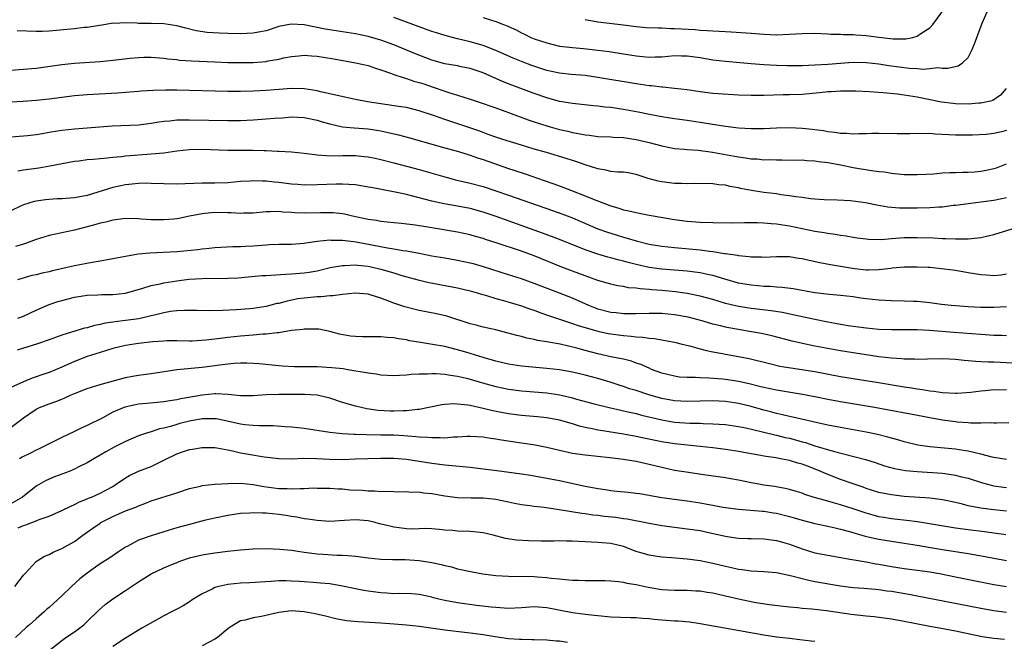
# Model space of a CAD drawing. Units: inches. Extents: x 2568000 to 2571000, y 1512000 to 1515000.
# Drawn here: x 2568078 to 2568233, y 1512556 to 1512654 of the extents above; entities that cross this region are included whole.
import ezdxf

# ---------------------------------------------------------------- set-up
doc = ezdxf.new("R2010")
doc.units = ezdxf.units.IN
doc.header["$MEASUREMENT"] = 0
doc.layers.add('LD25681512_2ft', color=62, linetype='Continuous')

msp = doc.modelspace()

# ---------------------------------------------------------------- linework, layer by layer
at = {"layer": 'LD25681512_2ft'}
for points, elevation in [([(2568151, 1512654.13), (2568152.32, 1512653.68), (2568153, 1512653.47), (2568154.21, 1512653), (2568154.79, 1512652.79), (2568155, 1512652.69), (2568156.18, 1512652.18), (2568157, 1512651.73), (2568157.5, 1512651.5), (2568158.48, 1512651), (2568159, 1512650.79), (2568161, 1512650.12), (2568163, 1512649.64), (2568164.54, 1512649.46), (2568165, 1512649.39), (2568166.73, 1512649.27), (2568169, 1512649.02), (2568170.77, 1512648.77), (2568173, 1512648.41), (2568175, 1512648.1), (2568176.03, 1512648.03), (2568177, 1512647.92), (2568177.96, 1512647.96), (2568179, 1512647.97), (2568181, 1512648.14), (2568182.11, 1512648.11), (2568183, 1512648.12), (2568185, 1512647.85), (2568187, 1512647.5), (2568189, 1512647.25), (2568193, 1512646.9), (2568195, 1512646.75), (2568197, 1512646.64), (2568198.6, 1512646.6), (2568201, 1512646.61), (2568203, 1512646.69), (2568205, 1512646.81), (2568207, 1512646.97), (2568209, 1512647.1), (2568211, 1512647.06), (2568213, 1512646.84), (2568214.6, 1512646.6), (2568217.8, 1512646.2), (2568219, 1512646.12), (2568219.97, 1512646.03), (2568221, 1512646.1), (2568222.27, 1512646.27), (2568223, 1512646.2), (2568223.84, 1512646.16), (2568225.44, 1512646.56), (2568226.1, 1512647), (2568227, 1512647.84), (2568227.59, 1512649), (2568228.02, 1512649.98), (2568229.21, 1512653.21), (2568230, 1512655)], 9824), ([(2568167, 1512653.79), (2568169, 1512653.46), (2568173, 1512652.94), (2568175, 1512652.71), (2568176.57, 1512652.57), (2568178.47, 1512652.47), (2568179, 1512652.48), (2568180.41, 1512652.41), (2568181, 1512652.41), (2568184.21, 1512652.21), (2568185, 1512652.14), (2568186.09, 1512652.09), (2568187, 1512652), (2568187.98, 1512651.98), (2568189, 1512651.9), (2568189.86, 1512651.86), (2568193, 1512651.67), (2568195, 1512651.51), (2568197, 1512651.42), (2568199, 1512651.48), (2568201, 1512651.62), (2568203, 1512651.64), (2568205, 1512651.54), (2568205.5, 1512651.5), (2568207, 1512651.49), (2568207.45, 1512651.45), (2568209, 1512651.45), (2568209.41, 1512651.41), (2568211, 1512651.31), (2568213, 1512651.04), (2568215.23, 1512650.77), (2568217, 1512650.75), (2568217.24, 1512650.76), (2568218.36, 1512651), (2568219, 1512651.17), (2568219.6, 1512651.6), (2568221, 1512652.51), (2568221.48, 1512653), (2568222.93, 1512655)], 9822), ([(2568233, 1512636.42), (2568232.23, 1512636.23), (2568231, 1512635.95), (2568229.8, 1512635.8), (2568227.69, 1512635.69), (2568225, 1512635.7), (2568221.85, 1512635.85), (2568221, 1512635.92), (2568219.9, 1512635.9), (2568219, 1512635.95), (2568217.89, 1512635.89), (2568217, 1512635.91), (2568215.89, 1512635.89), (2568213, 1512635.94), (2568211.92, 1512635.92), (2568211, 1512635.88), (2568209.9, 1512635.9), (2568209, 1512635.83), (2568207.95, 1512635.95), (2568207, 1512635.95), (2568206.12, 1512636.12), (2568205, 1512636.22), (2568204.34, 1512636.34), (2568202.56, 1512636.56), (2568201, 1512636.71), (2568199, 1512636.82), (2568197, 1512636.8), (2568195, 1512636.7), (2568193, 1512636.68), (2568191, 1512636.8), (2568188.98, 1512637.02), (2568186.61, 1512637.39), (2568185, 1512637.66), (2568183, 1512637.96), (2568181, 1512638.22), (2568179, 1512638.53), (2568177.1, 1512638.9), (2568175.29, 1512639.29), (2568173, 1512639.71), (2568171, 1512640), (2568170.08, 1512640.08), (2568169, 1512640.23), (2568168.28, 1512640.28), (2568165, 1512640.64), (2568164.7, 1512640.7), (2568163, 1512640.97), (2568161, 1512641.51), (2568159, 1512642.21), (2568155.5, 1512643.5), (2568154.07, 1512644.07), (2568151, 1512645.45), (2568149, 1512646.14), (2568147.59, 1512646.41), (2568147, 1512646.54), (2568145, 1512646.88), (2568143, 1512647.45), (2568140.44, 1512648.44), (2568137, 1512649.84), (2568135, 1512650.56), (2568133, 1512651.12), (2568131, 1512651.54), (2568129, 1512651.87), (2568128, 1512652), (2568126.29, 1512652.29), (2568123, 1512652.96), (2568120.93, 1512653.07), (2568119, 1512652.69), (2568117, 1512652.05), (2568115.84, 1512651.84), (2568115, 1512651.65), (2568113, 1512651.56), (2568111, 1512651.59), (2568109.64, 1512651.64), (2568107.79, 1512651.79), (2568106.05, 1512652.05), (2568104.43, 1512652.43), (2568103, 1512652.79), (2568101, 1512653.11), (2568099, 1512653.17), (2568098.81, 1512653.19), (2568097, 1512653.19), (2568096.77, 1512653.23), (2568095, 1512653.28), (2568093.2, 1512653.2), (2568093, 1512653.21), (2568091.9, 1512653), (2568089, 1512652.56), (2568088.53, 1512652.53), (2568087, 1512652.36), (2568083, 1512651.97), (2568081.92, 1512651.92), (2568081, 1512651.9), (2568078.03, 1512652.03)], 9828), ([(2568232.96, 1512643), (2568232.07, 1512641.93), (2568230.89, 1512641.11), (2568230.49, 1512641), (2568229, 1512640.67), (2568228.68, 1512640.68), (2568227, 1512640.56), (2568225, 1512640.61), (2568224.64, 1512640.64), (2568222.85, 1512640.86), (2568219, 1512641.64), (2568217, 1512641.94), (2568215.92, 1512642.08), (2568213.7, 1512642.3), (2568211.53, 1512642.47), (2568209.42, 1512642.58), (2568207, 1512642.58), (2568205.52, 1512642.48), (2568205, 1512642.46), (2568203.7, 1512642.3), (2568201, 1512642.07), (2568199, 1512641.99), (2568198.02, 1512641.98), (2568195, 1512641.87), (2568193, 1512641.88), (2568191, 1512641.97), (2568187.86, 1512642.14), (2568187, 1512642.21), (2568185, 1512642.46), (2568183, 1512642.78), (2568181.01, 1512643.01), (2568179.19, 1512643.19), (2568179, 1512643.19), (2568177.41, 1512643.41), (2568177, 1512643.43), (2568175, 1512643.74), (2568169, 1512644.74), (2568167, 1512645.03), (2568164.8, 1512645.2), (2568163, 1512645.38), (2568161, 1512645.82), (2568158.62, 1512646.62), (2568157, 1512647.23), (2568155.74, 1512647.74), (2568153, 1512648.93), (2568151, 1512649.72), (2568149, 1512650.31), (2568147, 1512650.78), (2568145.23, 1512651.23), (2568143.7, 1512651.7), (2568143, 1512651.93), (2568139, 1512653.4), (2568137, 1512654.11)], 9826), ([(2568077, 1512645.89), (2568079, 1512646), (2568081, 1512646.2), (2568085, 1512646.73), (2568087, 1512646.94), (2568091, 1512647.24), (2568093, 1512647.42), (2568095.72, 1512647.72), (2568097, 1512647.84), (2568097.88, 1512647.88), (2568099, 1512647.91), (2568101, 1512647.76), (2568101.64, 1512647.64), (2568103, 1512647.51), (2568103.44, 1512647.44), (2568105.3, 1512647.3), (2568109, 1512647.15), (2568111, 1512647.09), (2568113, 1512647.04), (2568115, 1512647.07), (2568117, 1512647.24), (2568117.31, 1512647.31), (2568119, 1512647.59), (2568119.78, 1512647.78), (2568121, 1512648.02), (2568122.12, 1512648.12), (2568123, 1512648.22), (2568124.1, 1512648.1), (2568125, 1512648.06), (2568127.63, 1512647.63), (2568131, 1512647.03), (2568133, 1512646.58), (2568134.16, 1512646.16), (2568135, 1512645.93), (2568136.64, 1512645.36), (2568137, 1512645.21), (2568138.65, 1512644.65), (2568139, 1512644.58), (2568140.16, 1512644.16), (2568141, 1512643.95), (2568141.7, 1512643.7), (2568143.2, 1512643.2), (2568145, 1512642.57), (2568145.64, 1512642.36), (2568147, 1512641.96), (2568149, 1512641.34), (2568151, 1512640.66), (2568152.22, 1512640.22), (2568153, 1512639.96), (2568155, 1512639.24), (2568158.07, 1512638.07), (2568159, 1512637.75), (2568161, 1512637.14), (2568161.49, 1512637), (2568163, 1512636.59), (2568164.3, 1512636.3), (2568165, 1512636.11), (2568165.96, 1512635.96), (2568167, 1512635.72), (2568167.67, 1512635.67), (2568169, 1512635.49), (2568171, 1512635.42), (2568171.38, 1512635.38), (2568173, 1512635.31), (2568175, 1512635.02), (2568177, 1512634.53), (2568179, 1512634), (2568181, 1512633.61), (2568182.52, 1512633.48), (2568183, 1512633.42), (2568184.68, 1512633.32), (2568186.96, 1512633.04), (2568190.41, 1512632.41), (2568191, 1512632.29), (2568192.14, 1512632.14), (2568193, 1512631.99), (2568193.95, 1512631.95), (2568195, 1512631.84), (2568195.85, 1512631.85), (2568197, 1512631.8), (2568197.81, 1512631.81), (2568199.79, 1512631.79), (2568201, 1512631.8), (2568201.73, 1512631.73), (2568203, 1512631.68), (2568203.58, 1512631.58), (2568205, 1512631.41), (2568207.03, 1512631.03), (2568209, 1512630.62), (2568211.87, 1512630.13), (2568213, 1512629.99), (2568213.92, 1512629.92), (2568215, 1512629.74), (2568216.43, 1512629.57), (2568217, 1512629.53), (2568219, 1512629.5), (2568220.41, 1512629.59), (2568221.65, 1512629.65), (2568223, 1512629.77), (2568224.15, 1512629.85), (2568225, 1512629.84), (2568226.12, 1512629.88), (2568227, 1512629.87), (2568228.05, 1512629.95), (2568229, 1512630.03), (2568230.33, 1512630.33), (2568231, 1512630.46), (2568231.42, 1512630.58), (2568233, 1512631.18)], 9830), ([(2568233, 1512625.88), (2568231, 1512625.46), (2568229, 1512625.19), (2568227.41, 1512625), (2568225, 1512624.67), (2568224.64, 1512624.64), (2568223, 1512624.43), (2568222.41, 1512624.41), (2568221, 1512624.29), (2568219, 1512624.24), (2568216.25, 1512624.25), (2568215, 1512624.34), (2568214.4, 1512624.4), (2568212.71, 1512624.71), (2568210.9, 1512625.1), (2568208.59, 1512625.41), (2568206.51, 1512625.49), (2568204.46, 1512625.54), (2568203, 1512625.67), (2568202.28, 1512625.72), (2568201, 1512625.91), (2568199.98, 1512626.02), (2568199, 1512626.2), (2568197.64, 1512626.36), (2568197, 1512626.47), (2568195, 1512626.71), (2568193.05, 1512627), (2568191.34, 1512627.34), (2568191, 1512627.42), (2568189.66, 1512627.66), (2568189, 1512627.83), (2568187.92, 1512627.92), (2568187, 1512628.06), (2568184.1, 1512628.1), (2568183, 1512628.05), (2568182.1, 1512628.1), (2568181, 1512628.11), (2568179, 1512628.36), (2568178.46, 1512628.46), (2568176.89, 1512628.89), (2568175, 1512629.52), (2568173.76, 1512629.76), (2568173, 1512629.88), (2568172.13, 1512629.87), (2568171, 1512630.01), (2568170.22, 1512630.22), (2568169, 1512630.39), (2568167, 1512631.04), (2568165.55, 1512631.55), (2568165, 1512631.71), (2568164.03, 1512632.03), (2568160.96, 1512632.96), (2568159, 1512633.51), (2568157, 1512634.09), (2568154.1, 1512635), (2568153, 1512635.37), (2568151.81, 1512635.81), (2568151, 1512636.09), (2568150.34, 1512636.34), (2568145, 1512638.16), (2568143.22, 1512638.78), (2568141, 1512639.5), (2568139, 1512639.99), (2568138.14, 1512640.14), (2568132.92, 1512640.92), (2568131, 1512641.28), (2568128.12, 1512641.88), (2568127, 1512642.17), (2568125.51, 1512642.49), (2568125, 1512642.64), (2568123, 1512642.96), (2568121, 1512643), (2568119, 1512642.86), (2568117, 1512642.69), (2568115, 1512642.57), (2568113, 1512642.51), (2568111, 1512642.53), (2568103, 1512642.75), (2568101.25, 1512642.75), (2568099.32, 1512642.68), (2568097.45, 1512642.55), (2568097, 1512642.5), (2568095, 1512642.34), (2568093.74, 1512642.26), (2568089, 1512642.02), (2568087, 1512641.84), (2568083, 1512641.33), (2568081, 1512641.11), (2568078.97, 1512640.97), (2568077, 1512640.87)], 9832), ([(2568077, 1512635.4), (2568079, 1512635.57), (2568079.63, 1512635.63), (2568081, 1512635.8), (2568081.94, 1512635.94), (2568083, 1512636.13), (2568084.34, 1512636.34), (2568085, 1512636.47), (2568087, 1512636.69), (2568092.87, 1512637.13), (2568097, 1512637.31), (2568099, 1512637.54), (2568100.23, 1512637.76), (2568101, 1512637.87), (2568101.95, 1512637.95), (2568103, 1512638.08), (2568103.89, 1512638.11), (2568105, 1512638.11), (2568111, 1512637.97), (2568113, 1512637.97), (2568115, 1512638.07), (2568117, 1512638.22), (2568118.34, 1512638.34), (2568119.58, 1512638.42), (2568121, 1512638.53), (2568123, 1512638.47), (2568125, 1512638.05), (2568125.79, 1512637.79), (2568127, 1512637.44), (2568128.99, 1512636.99), (2568130.82, 1512636.82), (2568133, 1512636.65), (2568135, 1512636.35), (2568136.12, 1512636.12), (2568137.74, 1512635.74), (2568139.31, 1512635.31), (2568145, 1512633.71), (2568146.77, 1512633.23), (2568148.65, 1512632.65), (2568149, 1512632.56), (2568150.14, 1512632.14), (2568151, 1512631.88), (2568155, 1512630.45), (2568155.82, 1512630.18), (2568157.61, 1512629.61), (2568160.59, 1512628.59), (2568162.07, 1512628.07), (2568163.52, 1512627.52), (2568164.84, 1512627), (2568167, 1512626.18), (2568168.39, 1512625.61), (2568171, 1512624.6), (2568172.25, 1512624.25), (2568173, 1512624.01), (2568173.85, 1512623.85), (2568175, 1512623.55), (2568175.48, 1512623.48), (2568177, 1512623.16), (2568181, 1512622.48), (2568183, 1512622.19), (2568185, 1512622.04), (2568187, 1512621.98), (2568189.96, 1512621.96), (2568191.98, 1512622.02), (2568194.01, 1512621.99), (2568195, 1512621.95), (2568196.14, 1512621.86), (2568197, 1512621.78), (2568199, 1512621.47), (2568203, 1512620.65), (2568204.43, 1512620.43), (2568205, 1512620.31), (2568206.17, 1512620.17), (2568207, 1512620.02), (2568207.91, 1512619.91), (2568209, 1512619.71), (2568209.61, 1512619.61), (2568211, 1512619.42), (2568211.38, 1512619.38), (2568213.36, 1512619.36), (2568215, 1512619.5), (2568217, 1512619.63), (2568219, 1512619.65), (2568221.58, 1512619.58), (2568223, 1512619.5), (2568223.5, 1512619.5), (2568225, 1512619.42), (2568225.45, 1512619.45), (2568227, 1512619.43), (2568227.51, 1512619.51), (2568229, 1512619.64), (2568229.85, 1512619.85), (2568231, 1512620.1), (2568233.89, 1512621)], 9834), ([(2568078.12, 1512630.12), (2568079, 1512630.27), (2568081.41, 1512630.59), (2568083.14, 1512630.86), (2568087, 1512631.61), (2568087.68, 1512631.68), (2568089, 1512631.87), (2568089.92, 1512631.92), (2568091, 1512632.04), (2568092.13, 1512632.13), (2568093, 1512632.24), (2568094.36, 1512632.36), (2568095, 1512632.44), (2568099, 1512632.75), (2568101, 1512632.94), (2568103, 1512633.21), (2568105, 1512633.42), (2568107, 1512633.47), (2568111, 1512633.31), (2568115, 1512633.31), (2568116.73, 1512633.27), (2568117, 1512633.28), (2568118.81, 1512633.19), (2568119, 1512633.2), (2568121, 1512633.05), (2568123, 1512632.84), (2568124.64, 1512632.64), (2568125, 1512632.62), (2568126.49, 1512632.49), (2568128.47, 1512632.47), (2568129, 1512632.49), (2568131, 1512632.48), (2568132.36, 1512632.36), (2568133, 1512632.29), (2568134.08, 1512632.08), (2568135, 1512631.87), (2568137, 1512631.36), (2568139, 1512630.85), (2568141, 1512630.3), (2568145, 1512629.13), (2568146.7, 1512628.7), (2568149, 1512628.17), (2568151, 1512627.63), (2568153, 1512626.98), (2568155, 1512626.3), (2568161.87, 1512623.87), (2568163.34, 1512623.34), (2568165, 1512622.71), (2568166.21, 1512622.21), (2568169, 1512621.02), (2568170.49, 1512620.49), (2568171, 1512620.32), (2568172.02, 1512620.02), (2568173, 1512619.72), (2568173.57, 1512619.57), (2568175, 1512619.12), (2568177, 1512618.63), (2568179, 1512618.3), (2568181, 1512618.07), (2568185, 1512617.71), (2568186.49, 1512617.51), (2568187, 1512617.47), (2568188.83, 1512617.17), (2568189, 1512617.16), (2568190.87, 1512616.87), (2568191, 1512616.83), (2568192.68, 1512616.68), (2568193, 1512616.62), (2568194.6, 1512616.6), (2568195, 1512616.58), (2568197, 1512616.67), (2568199, 1512616.66), (2568200.44, 1512616.44), (2568201, 1512616.38), (2568202.11, 1512616.11), (2568203.76, 1512615.76), (2568205.44, 1512615.44), (2568207.92, 1512615), (2568209.21, 1512614.79), (2568211, 1512614.61), (2568211.41, 1512614.59), (2568213, 1512614.65), (2568214.87, 1512614.87), (2568215.12, 1512614.88), (2568217, 1512615.05), (2568219, 1512615.08), (2568220.74, 1512615), (2568221, 1512614.99), (2568223.24, 1512614.76), (2568225, 1512614.51), (2568227, 1512614.16), (2568229, 1512613.84), (2568229.81, 1512613.81), (2568231, 1512613.71), (2568232.18, 1512613.82), (2568233, 1512613.96)], 9836), ([(2568233, 1512608.77), (2568231, 1512608.69), (2568229, 1512608.71), (2568227, 1512608.8), (2568225, 1512608.94), (2568224.35, 1512609), (2568222.83, 1512609.17), (2568221, 1512609.43), (2568220.54, 1512609.46), (2568219, 1512609.62), (2568218.37, 1512609.63), (2568217, 1512609.7), (2568215, 1512609.73), (2568213, 1512609.83), (2568211, 1512610.06), (2568210.17, 1512610.17), (2568209, 1512610.35), (2568207, 1512610.58), (2568205.26, 1512610.74), (2568203, 1512611.01), (2568199.61, 1512611.61), (2568197.84, 1512611.84), (2568197, 1512611.88), (2568195.97, 1512611.97), (2568195, 1512611.99), (2568194.09, 1512612.09), (2568193, 1512612.16), (2568191, 1512612.52), (2568188.88, 1512613.12), (2568187, 1512613.68), (2568186.16, 1512613.84), (2568185, 1512614.11), (2568183.75, 1512614.25), (2568183, 1512614.36), (2568179, 1512614.7), (2568177, 1512614.97), (2568175, 1512615.4), (2568173.72, 1512615.72), (2568173, 1512615.92), (2568172.13, 1512616.13), (2568171, 1512616.46), (2568170.57, 1512616.57), (2568169, 1512617.05), (2568167, 1512617.74), (2568163, 1512619.32), (2568160.34, 1512620.34), (2568153.05, 1512622.95), (2568151, 1512623.64), (2568149, 1512624.18), (2568147, 1512624.56), (2568144.93, 1512624.93), (2568143, 1512625.37), (2568139.8, 1512626.2), (2568139, 1512626.38), (2568137.25, 1512626.75), (2568133.46, 1512627.46), (2568133, 1512627.56), (2568131, 1512627.88), (2568129.97, 1512627.97), (2568129, 1512628.01), (2568128.01, 1512628.01), (2568125, 1512627.88), (2568123, 1512627.87), (2568121.97, 1512627.97), (2568121, 1512628.03), (2568119, 1512628.28), (2568118.34, 1512628.34), (2568117, 1512628.48), (2568116.47, 1512628.47), (2568115, 1512628.54), (2568114.49, 1512628.49), (2568113, 1512628.41), (2568111, 1512628.24), (2568109, 1512628.18), (2568107, 1512628.17), (2568103, 1512628.02), (2568101, 1512628.04), (2568099, 1512628.13), (2568098.15, 1512628.15), (2568097, 1512628.12), (2568096.03, 1512628.03), (2568095, 1512627.91), (2568093, 1512627.48), (2568089, 1512626.24), (2568087, 1512625.87), (2568085, 1512625.73), (2568084.3, 1512625.7), (2568083, 1512625.62), (2568082.43, 1512625.57), (2568081, 1512625.36), (2568080.7, 1512625.3), (2568079.69, 1512625), (2568079, 1512624.78), (2568078.55, 1512624.55), (2568077, 1512623.82)], 9838), ([(2568233, 1512604.24), (2568232.28, 1512604.28), (2568231, 1512604.32), (2568229, 1512604.45), (2568224.75, 1512604.75), (2568220.94, 1512605.06), (2568219, 1512605.17), (2568217, 1512605.2), (2568215, 1512605.18), (2568213, 1512605.25), (2568211, 1512605.44), (2568208.19, 1512605.81), (2568207, 1512606.01), (2568206.18, 1512606.18), (2568205, 1512606.37), (2568203, 1512606.8), (2568199.56, 1512607.56), (2568197.89, 1512607.89), (2568196.16, 1512608.16), (2568193, 1512608.54), (2568191, 1512608.86), (2568189, 1512609.33), (2568187, 1512609.92), (2568185, 1512610.48), (2568183, 1512610.89), (2568181.13, 1512611.13), (2568179, 1512611.33), (2568177.45, 1512611.45), (2568177, 1512611.5), (2568175.6, 1512611.6), (2568175, 1512611.71), (2568173.79, 1512611.79), (2568173, 1512611.96), (2568172.08, 1512612.08), (2568171, 1512612.32), (2568169, 1512612.93), (2568167, 1512613.63), (2568166.02, 1512614.02), (2568165, 1512614.37), (2568163.36, 1512615), (2568159, 1512616.77), (2568157, 1512617.51), (2568153.23, 1512618.77), (2568151.36, 1512619.36), (2568151, 1512619.48), (2568149.81, 1512619.81), (2568149, 1512620.07), (2568147, 1512620.5), (2568143, 1512621.17), (2568141.41, 1512621.41), (2568141, 1512621.5), (2568140.4, 1512621.6), (2568138.16, 1512621.84), (2568135.96, 1512622.04), (2568135, 1512622.15), (2568134.29, 1512622.29), (2568133, 1512622.47), (2568130.55, 1512623), (2568129.3, 1512623.3), (2568129, 1512623.35), (2568127.51, 1512623.51), (2568127, 1512623.54), (2568125.53, 1512623.53), (2568123, 1512623.48), (2568121.52, 1512623.52), (2568121, 1512623.56), (2568119.63, 1512623.63), (2568119, 1512623.7), (2568117.66, 1512623.66), (2568117, 1512623.68), (2568115, 1512623.49), (2568113.45, 1512623.45), (2568113, 1512623.42), (2568111.52, 1512623.52), (2568111, 1512623.51), (2568109, 1512623.55), (2568107.39, 1512623.39), (2568107, 1512623.37), (2568105.02, 1512623), (2568103.36, 1512622.64), (2568103, 1512622.58), (2568102.55, 1512622.55), (2568101, 1512622.4), (2568099, 1512622.44), (2568097.45, 1512622.55), (2568097, 1512622.57), (2568095, 1512622.61), (2568093, 1512622.38), (2568091.92, 1512622.08), (2568091, 1512621.88), (2568090.33, 1512621.67), (2568089, 1512621.3), (2568087.77, 1512621), (2568087, 1512620.78), (2568083, 1512619.96), (2568081, 1512619.33), (2568080.15, 1512619), (2568079.31, 1512618.69), (2568079, 1512618.62), (2568077.76, 1512618.24)], 9840), ([(2568233.95, 1512599.95), (2568231, 1512600.12), (2568230.13, 1512600.13), (2568229, 1512600.2), (2568228.22, 1512600.22), (2568226.36, 1512600.36), (2568225, 1512600.52), (2568223, 1512600.66), (2568220.61, 1512600.61), (2568219, 1512600.54), (2568218.57, 1512600.57), (2568217, 1512600.58), (2568216.63, 1512600.63), (2568215, 1512600.76), (2568213, 1512600.98), (2568210.69, 1512601.31), (2568209, 1512601.57), (2568207, 1512601.91), (2568203, 1512602.64), (2568201.04, 1512603.04), (2568199.43, 1512603.43), (2568196.25, 1512604.25), (2568194.61, 1512604.61), (2568192.42, 1512605), (2568191, 1512605.22), (2568189.49, 1512605.49), (2568189, 1512605.6), (2568188.19, 1512605.81), (2568187, 1512606.09), (2568185.47, 1512606.53), (2568183.16, 1512607.16), (2568181, 1512607.56), (2568179, 1512607.74), (2568177.73, 1512607.73), (2568177, 1512607.75), (2568175, 1512607.67), (2568173.68, 1512607.68), (2568173, 1512607.67), (2568171.83, 1512607.83), (2568171, 1512607.91), (2568169, 1512608.45), (2568168.6, 1512608.6), (2568167.58, 1512609), (2568165, 1512610.16), (2568163, 1512610.94), (2568159, 1512612.46), (2568157, 1512613.17), (2568155, 1512613.83), (2568151.07, 1512615.07), (2568149.51, 1512615.51), (2568149, 1512615.65), (2568147, 1512616.07), (2568145, 1512616.4), (2568143, 1512616.75), (2568141, 1512617.14), (2568139, 1512617.5), (2568138.44, 1512617.56), (2568137, 1512617.82), (2568136.04, 1512617.96), (2568131.1, 1512618.9), (2568129, 1512619.19), (2568127.2, 1512619.2), (2568127, 1512619.22), (2568125, 1512619.01), (2568123.23, 1512618.77), (2568123, 1512618.72), (2568121, 1512618.57), (2568119, 1512618.55), (2568117.52, 1512618.48), (2568117, 1512618.47), (2568115.65, 1512618.35), (2568115, 1512618.3), (2568113.76, 1512618.24), (2568113, 1512618.17), (2568111.82, 1512618.18), (2568109, 1512618.03), (2568108.09, 1512617.91), (2568107, 1512617.83), (2568106.29, 1512617.71), (2568103, 1512617.41), (2568098.78, 1512617.22), (2568096.96, 1512617.04), (2568095, 1512616.7), (2568093, 1512616.29), (2568092.16, 1512616.16), (2568091, 1512615.93), (2568089.74, 1512615.74), (2568087, 1512615.19), (2568083.56, 1512614.44), (2568083, 1512614.3), (2568081.92, 1512614.08), (2568081, 1512613.83), (2568080.32, 1512613.68), (2568078.04, 1512613)], 9842), ([(2568078.14, 1512607), (2568079, 1512607.35), (2568081, 1512608.26), (2568083, 1512609.14), (2568084.38, 1512609.62), (2568085, 1512609.81), (2568087, 1512610.29), (2568089, 1512610.6), (2568090.66, 1512610.66), (2568091.29, 1512610.71), (2568093, 1512610.73), (2568095, 1512610.95), (2568097.71, 1512611.71), (2568099, 1512612.13), (2568100.39, 1512612.39), (2568101, 1512612.55), (2568103, 1512612.85), (2568104.9, 1512613.1), (2568107, 1512613.25), (2568111, 1512613.26), (2568112.66, 1512613.34), (2568116.32, 1512613.68), (2568117, 1512613.72), (2568117.73, 1512613.73), (2568120.07, 1512613.93), (2568121, 1512613.95), (2568123, 1512614.13), (2568123.77, 1512614.23), (2568125, 1512614.45), (2568127.07, 1512614.93), (2568129, 1512615.29), (2568129.27, 1512615.27), (2568131, 1512615.36), (2568131.31, 1512615.31), (2568133, 1512615.14), (2568133.69, 1512615), (2568135, 1512614.69), (2568137, 1512614.11), (2568138.3, 1512613.7), (2568141, 1512612.96), (2568142.58, 1512612.58), (2568147, 1512611.79), (2568149, 1512611.32), (2568150.07, 1512611), (2568150.77, 1512610.77), (2568151.4, 1512610.6), (2568153, 1512610.1), (2568154.23, 1512609.77), (2568157, 1512608.96), (2568158.44, 1512608.44), (2568159, 1512608.26), (2568159.9, 1512607.9), (2568161.39, 1512607.39), (2568162.52, 1512607), (2568165, 1512606.2), (2568165.88, 1512605.88), (2568169, 1512604.98), (2568170.62, 1512604.62), (2568171, 1512604.55), (2568173, 1512604.29), (2568174.2, 1512604.2), (2568175, 1512604.09), (2568176.04, 1512604.04), (2568177, 1512603.87), (2568177.83, 1512603.82), (2568179, 1512603.6), (2568179.53, 1512603.53), (2568181, 1512603.24), (2568182.01, 1512603), (2568183.34, 1512602.66), (2568185, 1512602.19), (2568186.03, 1512601.97), (2568187, 1512601.72), (2568188.54, 1512601.46), (2568189, 1512601.37), (2568191, 1512601.02), (2568192.68, 1512600.68), (2568195.89, 1512599.89), (2568197.52, 1512599.52), (2568199.23, 1512599.23), (2568203, 1512598.64), (2568207, 1512597.9), (2568209, 1512597.56), (2568212.94, 1512596.94), (2568217, 1512596.26), (2568218.11, 1512596.11), (2568219, 1512595.93), (2568219.85, 1512595.85), (2568221, 1512595.63), (2568221.6, 1512595.6), (2568223, 1512595.39), (2568225, 1512595.29), (2568225.29, 1512595.29), (2568227.44, 1512595.44), (2568229, 1512595.64), (2568229.68, 1512595.68), (2568231, 1512595.82), (2568231.81, 1512595.81), (2568233, 1512595.83)], 9844), ([(2568233.4, 1512590.6), (2568231.43, 1512590.57), (2568231, 1512590.58), (2568230.63, 1512590.63), (2568229, 1512590.57), (2568227.42, 1512590.58), (2568227, 1512590.63), (2568225.27, 1512590.73), (2568225, 1512590.76), (2568223, 1512591.02), (2568221, 1512591.39), (2568217.97, 1512591.97), (2568214.6, 1512592.6), (2568212.31, 1512593), (2568207, 1512593.89), (2568205, 1512594.28), (2568203, 1512594.68), (2568201.05, 1512595.05), (2568197, 1512595.72), (2568195.96, 1512595.96), (2568195, 1512596.15), (2568194.33, 1512596.33), (2568192.71, 1512596.71), (2568191, 1512597.09), (2568189.36, 1512597.36), (2568189, 1512597.42), (2568188.54, 1512597.46), (2568186.37, 1512597.63), (2568185, 1512597.65), (2568184.28, 1512597.72), (2568183, 1512597.71), (2568181.8, 1512597.8), (2568181, 1512597.93), (2568179, 1512598.42), (2568177.41, 1512599), (2568177, 1512599.16), (2568175.74, 1512599.74), (2568175, 1512599.98), (2568174.26, 1512600.26), (2568173, 1512600.57), (2568172.67, 1512600.67), (2568171, 1512600.98), (2568169, 1512601.42), (2568167, 1512601.94), (2568165.7, 1512602.3), (2568163.07, 1512602.93), (2568161.25, 1512603.25), (2568161, 1512603.33), (2568159.54, 1512603.54), (2568159, 1512603.7), (2568157.87, 1512603.88), (2568157, 1512604.14), (2568156.29, 1512604.29), (2568154.74, 1512604.74), (2568153, 1512605.17), (2568151, 1512605.62), (2568149.92, 1512605.92), (2568149, 1512606.14), (2568145.31, 1512607.31), (2568143.69, 1512607.69), (2568141, 1512608.21), (2568140.35, 1512608.35), (2568138.77, 1512608.77), (2568137, 1512609.38), (2568136.35, 1512609.65), (2568135, 1512610.13), (2568133.33, 1512610.67), (2568133, 1512610.76), (2568130.95, 1512610.95), (2568129, 1512610.75), (2568127.48, 1512610.52), (2568127, 1512610.53), (2568125.62, 1512610.38), (2568125, 1512610.37), (2568123, 1512610.17), (2568121.97, 1512610.03), (2568120.3, 1512609.7), (2568119, 1512609.34), (2568118.71, 1512609.29), (2568117, 1512608.83), (2568115, 1512608.51), (2568114.46, 1512608.46), (2568112.3, 1512608.3), (2568110.21, 1512608.21), (2568108.19, 1512608.19), (2568106.23, 1512608.23), (2568104.24, 1512608.24), (2568103, 1512608.17), (2568102.05, 1512608.05), (2568101, 1512607.87), (2568099.51, 1512607.51), (2568099, 1512607.36), (2568097.08, 1512606.92), (2568094.59, 1512606.59), (2568093, 1512606.4), (2568091.78, 1512606.22), (2568091, 1512606.02), (2568090.14, 1512605.86), (2568089, 1512605.52), (2568088.57, 1512605.43), (2568085, 1512604.35), (2568083, 1512603.61), (2568081.19, 1512603), (2568079.53, 1512602.47), (2568079, 1512602.33), (2568078.01, 1512601.99)], 9846), ([(2568233, 1512584.88), (2568231, 1512585.19), (2568230.76, 1512585.24), (2568229, 1512585.71), (2568228.08, 1512585.92), (2568227, 1512586.2), (2568225.59, 1512586.41), (2568225, 1512586.52), (2568221, 1512586.86), (2568219.12, 1512587.12), (2568217, 1512587.63), (2568215.96, 1512587.96), (2568215, 1512588.21), (2568214.4, 1512588.4), (2568212.79, 1512588.79), (2568211, 1512589.14), (2568207, 1512589.87), (2568205, 1512590.27), (2568203.38, 1512590.62), (2568199.52, 1512591.52), (2568199, 1512591.62), (2568197.89, 1512591.89), (2568197, 1512592.07), (2568196.27, 1512592.27), (2568195, 1512592.59), (2568193, 1512593.16), (2568191, 1512593.65), (2568189, 1512593.97), (2568187, 1512594.07), (2568185, 1512594.03), (2568183, 1512593.96), (2568181, 1512594.05), (2568179, 1512594.41), (2568176.98, 1512595), (2568175, 1512595.67), (2568173.97, 1512595.97), (2568173, 1512596.31), (2568172.46, 1512596.46), (2568170.89, 1512597), (2568169, 1512597.58), (2568167, 1512598.09), (2568165, 1512598.54), (2568163, 1512598.9), (2568161, 1512599.15), (2568157, 1512599.51), (2568155, 1512599.8), (2568153, 1512600.27), (2568151, 1512600.85), (2568149, 1512601.49), (2568148.31, 1512601.69), (2568147, 1512602.07), (2568145.57, 1512602.43), (2568145, 1512602.56), (2568143.1, 1512602.9), (2568141.19, 1512603.19), (2568139.49, 1512603.49), (2568139, 1512603.61), (2568137.77, 1512603.77), (2568137, 1512603.95), (2568135.99, 1512603.99), (2568135, 1512604.08), (2568134.07, 1512604.07), (2568132.09, 1512604.09), (2568131, 1512604.14), (2568130.22, 1512604.22), (2568128.51, 1512604.51), (2568127, 1512604.92), (2568125.28, 1512605.28), (2568125, 1512605.31), (2568124.72, 1512605.28), (2568123, 1512605.31), (2568122.75, 1512605.25), (2568121, 1512605.06), (2568119, 1512604.74), (2568118.74, 1512604.74), (2568117, 1512604.51), (2568116.49, 1512604.49), (2568115, 1512604.35), (2568113, 1512604.2), (2568111, 1512604), (2568109.84, 1512603.84), (2568109, 1512603.75), (2568107.55, 1512603.55), (2568105.42, 1512603.42), (2568105, 1512603.41), (2568103, 1512603.45), (2568101.45, 1512603.45), (2568101, 1512603.43), (2568099.29, 1512603.29), (2568097.03, 1512603.03), (2568095, 1512602.74), (2568093, 1512602.27), (2568091, 1512601.66), (2568089, 1512600.99), (2568087, 1512600.21), (2568085, 1512599.33), (2568083, 1512598.5), (2568081.87, 1512598.13), (2568081, 1512597.81), (2568080.38, 1512597.62), (2568079, 1512597.07), (2568077, 1512596.15)], 9848), ([(2568077, 1512589.88), (2568079, 1512591.41), (2568081, 1512592.75), (2568081.51, 1512593), (2568083, 1512593.58), (2568084.05, 1512593.95), (2568085, 1512594.35), (2568085.47, 1512594.53), (2568086.45, 1512595), (2568087, 1512595.23), (2568089, 1512596.02), (2568091, 1512596.65), (2568095, 1512597.71), (2568096.08, 1512597.92), (2568097, 1512598.08), (2568097.8, 1512598.2), (2568099, 1512598.34), (2568103.05, 1512598.95), (2568107, 1512599.35), (2568109, 1512599.61), (2568109.72, 1512599.72), (2568111.96, 1512599.96), (2568113, 1512600), (2568114.01, 1512600.01), (2568115, 1512599.98), (2568115.92, 1512599.92), (2568119, 1512599.59), (2568119.54, 1512599.54), (2568121.45, 1512599.45), (2568123, 1512599.47), (2568123.45, 1512599.45), (2568125, 1512599.45), (2568127.31, 1512599.31), (2568129.11, 1512599.11), (2568129.83, 1512599), (2568133, 1512598.46), (2568134.28, 1512598.28), (2568135, 1512598.14), (2568137, 1512598.01), (2568137.89, 1512598.11), (2568139, 1512598.15), (2568139.73, 1512598.27), (2568141, 1512598.32), (2568142.3, 1512598.3), (2568143, 1512598.35), (2568143.67, 1512598.33), (2568145, 1512598.22), (2568145.89, 1512598.11), (2568147, 1512597.92), (2568148.4, 1512597.6), (2568149, 1512597.44), (2568150.89, 1512596.89), (2568153, 1512596.3), (2568155, 1512595.87), (2568157, 1512595.61), (2568161, 1512595.33), (2568163.03, 1512595.03), (2568165, 1512594.54), (2568165.66, 1512594.34), (2568168.41, 1512593.59), (2568170.74, 1512593), (2568172.58, 1512592.58), (2568173, 1512592.51), (2568174.22, 1512592.22), (2568175, 1512592.06), (2568175.83, 1512591.83), (2568179, 1512591.08), (2568181, 1512590.75), (2568183.41, 1512590.59), (2568185, 1512590.56), (2568185.48, 1512590.52), (2568187, 1512590.48), (2568189, 1512590.34), (2568191, 1512590.07), (2568192.16, 1512589.84), (2568194.78, 1512589.22), (2568196.72, 1512588.72), (2568197, 1512588.67), (2568198.34, 1512588.34), (2568199, 1512588.2), (2568199.95, 1512587.95), (2568201, 1512587.66), (2568201.53, 1512587.53), (2568203, 1512587.04), (2568205.84, 1512586.16), (2568210.9, 1512584.9), (2568212.42, 1512584.42), (2568213.91, 1512583.91), (2568215.47, 1512583.47), (2568217.17, 1512583.17), (2568219, 1512582.99), (2568223, 1512582.72), (2568223.34, 1512582.66), (2568225, 1512582.45), (2568225.76, 1512582.24), (2568227, 1512581.95), (2568229.23, 1512581.23), (2568230.79, 1512580.79), (2568231, 1512580.75), (2568232.52, 1512580.52), (2568233, 1512580.47)], 9850), ([(2568233, 1512576.81), (2568231, 1512576.97), (2568229, 1512577.24), (2568228.68, 1512577.32), (2568227, 1512577.63), (2568226.13, 1512577.87), (2568225, 1512578.13), (2568223, 1512578.57), (2568221, 1512578.83), (2568217, 1512579.1), (2568215, 1512579.32), (2568213, 1512579.73), (2568211, 1512580.36), (2568210.54, 1512580.54), (2568209.16, 1512581), (2568207, 1512581.77), (2568205, 1512582.53), (2568203.92, 1512583), (2568203.27, 1512583.27), (2568201.81, 1512583.81), (2568201, 1512584.13), (2568200.31, 1512584.31), (2568199, 1512584.73), (2568198.76, 1512584.76), (2568197.61, 1512585), (2568196.86, 1512585.14), (2568195, 1512585.4), (2568194.5, 1512585.5), (2568193, 1512585.74), (2568191, 1512586.12), (2568189.68, 1512586.32), (2568189, 1512586.44), (2568187, 1512586.7), (2568185, 1512586.93), (2568181, 1512587.34), (2568179, 1512587.65), (2568176.2, 1512588.2), (2568175, 1512588.46), (2568173, 1512588.83), (2568169.41, 1512589.41), (2568169, 1512589.49), (2568168.36, 1512589.64), (2568167, 1512589.9), (2568166.1, 1512590.1), (2568165, 1512590.46), (2568163, 1512591.04), (2568161, 1512591.4), (2568159.55, 1512591.55), (2568157, 1512591.76), (2568155, 1512592.02), (2568154.17, 1512592.17), (2568152.51, 1512592.51), (2568151, 1512592.89), (2568149, 1512593.32), (2568148.6, 1512593.4), (2568147, 1512593.56), (2568146.41, 1512593.59), (2568145, 1512593.5), (2568144.54, 1512593.46), (2568141, 1512592.73), (2568140.73, 1512592.73), (2568139, 1512592.5), (2568138.51, 1512592.51), (2568137, 1512592.45), (2568136.46, 1512592.46), (2568134.57, 1512592.57), (2568132.81, 1512592.81), (2568131.89, 1512593), (2568131, 1512593.21), (2568129, 1512593.83), (2568127, 1512594.48), (2568125, 1512594.94), (2568123.05, 1512595.05), (2568119, 1512595.04), (2568117, 1512594.99), (2568115, 1512594.86), (2568113, 1512594.86), (2568111.06, 1512595.06), (2568109.16, 1512595.16), (2568109, 1512595.16), (2568107, 1512594.96), (2568103.63, 1512594.37), (2568103, 1512594.24), (2568101.92, 1512594.08), (2568101, 1512593.92), (2568098.35, 1512593.65), (2568097, 1512593.53), (2568096.55, 1512593.45), (2568094.9, 1512593.1), (2568093, 1512592.27), (2568091.43, 1512591.43), (2568089, 1512590.2), (2568088.16, 1512589.84), (2568087, 1512589.26), (2568085, 1512588.34), (2568083, 1512587.35), (2568082.38, 1512587), (2568081.46, 1512586.54), (2568081, 1512586.34), (2568080.12, 1512585.88), (2568078.77, 1512585.23), (2568078.38, 1512585)], 9852), ([(2568232.9, 1512573.1), (2568229.55, 1512573.55), (2568227, 1512573.86), (2568225, 1512574.13), (2568219.09, 1512575.09), (2568217.33, 1512575.33), (2568215, 1512575.59), (2568213.79, 1512575.79), (2568213, 1512575.92), (2568212.14, 1512576.14), (2568211, 1512576.45), (2568209, 1512577.13), (2568207, 1512577.77), (2568205.89, 1512578.11), (2568205, 1512578.34), (2568202.74, 1512579), (2568201.42, 1512579.42), (2568201, 1512579.58), (2568199.92, 1512579.92), (2568199, 1512580.18), (2568198.35, 1512580.35), (2568196.65, 1512580.65), (2568195, 1512580.87), (2568194.22, 1512581), (2568193, 1512581.22), (2568191, 1512581.65), (2568189.84, 1512581.84), (2568189, 1512582.01), (2568187.82, 1512582.18), (2568185.52, 1512582.48), (2568183.18, 1512582.82), (2568181, 1512583.18), (2568179, 1512583.61), (2568177, 1512584.11), (2568175, 1512584.55), (2568174.61, 1512584.61), (2568173, 1512584.9), (2568170.84, 1512585.16), (2568167, 1512585.54), (2568165, 1512585.84), (2568163, 1512586.27), (2568161, 1512586.76), (2568159.14, 1512587.14), (2568157, 1512587.46), (2568155.63, 1512587.63), (2568153.89, 1512587.89), (2568153, 1512588.05), (2568152.16, 1512588.16), (2568151, 1512588.37), (2568149, 1512588.5), (2568148.5, 1512588.5), (2568147, 1512588.39), (2568146.39, 1512588.39), (2568145, 1512588.24), (2568144.29, 1512588.29), (2568143, 1512588.25), (2568142.33, 1512588.33), (2568141, 1512588.38), (2568140.45, 1512588.45), (2568138.59, 1512588.59), (2568137, 1512588.67), (2568135, 1512588.71), (2568132.73, 1512588.73), (2568131, 1512588.8), (2568130.8, 1512588.8), (2568128.92, 1512588.92), (2568127, 1512589.11), (2568123, 1512589.74), (2568121, 1512589.94), (2568119.98, 1512590.02), (2568118.13, 1512590.13), (2568117, 1512590.17), (2568115.85, 1512590.15), (2568115, 1512590.19), (2568113.7, 1512590.3), (2568113, 1512590.4), (2568110.89, 1512590.89), (2568109.23, 1512591.23), (2568109, 1512591.25), (2568107, 1512591.24), (2568105, 1512590.89), (2568103.5, 1512590.5), (2568103, 1512590.36), (2568102.05, 1512590.05), (2568101, 1512589.78), (2568100.33, 1512589.67), (2568099, 1512589.21), (2568098.82, 1512589.18), (2568098.27, 1512589), (2568097, 1512588.56), (2568095, 1512587.7), (2568093.19, 1512586.81), (2568091.91, 1512586.09), (2568091, 1512585.55), (2568090.03, 1512585), (2568089, 1512584.37), (2568087.76, 1512583.76), (2568087, 1512583.36), (2568086.14, 1512583), (2568083.86, 1512582.14), (2568083, 1512581.79), (2568082.45, 1512581.55), (2568081, 1512580.69), (2568078.83, 1512579), (2568077, 1512577.93)], 9854), ([(2568078.18, 1512574.18), (2568079, 1512574.53), (2568079.38, 1512574.62), (2568081, 1512575.26), (2568081.47, 1512575.47), (2568083, 1512576), (2568085, 1512576.87), (2568086.41, 1512577.59), (2568087, 1512577.81), (2568087.77, 1512578.23), (2568089, 1512578.7), (2568089.19, 1512578.81), (2568089.66, 1512579), (2568091, 1512579.61), (2568093, 1512580.67), (2568093.54, 1512581), (2568095, 1512582.01), (2568095.63, 1512582.37), (2568097, 1512583.03), (2568099, 1512583.79), (2568100.55, 1512584.55), (2568101, 1512584.75), (2568103, 1512585.78), (2568103.93, 1512586.07), (2568105, 1512586.46), (2568105.49, 1512586.51), (2568107, 1512586.78), (2568109, 1512586.76), (2568109.27, 1512586.73), (2568111, 1512586.37), (2568111.74, 1512586.26), (2568113, 1512585.93), (2568114.27, 1512585.73), (2568116.7, 1512585.3), (2568119, 1512585.02), (2568121, 1512585), (2568122.92, 1512585.08), (2568124.96, 1512585.04), (2568126.93, 1512584.93), (2568129, 1512584.89), (2568131, 1512584.96), (2568132.94, 1512585.06), (2568135, 1512585.11), (2568137, 1512585.08), (2568139, 1512584.91), (2568143, 1512584.29), (2568145, 1512584.04), (2568149, 1512583.67), (2568151, 1512583.44), (2568153.17, 1512583.17), (2568157, 1512582.64), (2568158.43, 1512582.43), (2568161, 1512581.98), (2568163, 1512581.58), (2568167, 1512580.72), (2568168.45, 1512580.45), (2568169, 1512580.32), (2568170.17, 1512580.17), (2568171, 1512580.02), (2568171.94, 1512579.94), (2568173.75, 1512579.75), (2568175, 1512579.63), (2568175.53, 1512579.53), (2568177, 1512579.3), (2568177.24, 1512579.24), (2568179, 1512578.93), (2568181, 1512578.65), (2568183, 1512578.4), (2568185, 1512578.1), (2568186.12, 1512577.88), (2568187, 1512577.74), (2568188.57, 1512577.43), (2568191, 1512577.09), (2568194.77, 1512576.77), (2568195, 1512576.76), (2568196.52, 1512576.52), (2568197, 1512576.46), (2568199, 1512575.97), (2568199.76, 1512575.76), (2568201, 1512575.38), (2568203, 1512574.85), (2568205, 1512574.43), (2568206.16, 1512574.16), (2568207, 1512573.99), (2568208.4, 1512573.6), (2568210.86, 1512572.86), (2568212.49, 1512572.49), (2568213, 1512572.39), (2568217, 1512571.78), (2568219, 1512571.45), (2568221.08, 1512571.08), (2568223, 1512570.77), (2568227, 1512570.15), (2568229.69, 1512569.69), (2568231, 1512569.44), (2568233, 1512569.08)], 9856), ([(2568077.66, 1512565), (2568079, 1512566.75), (2568079.25, 1512567), (2568081, 1512568.89), (2568081.14, 1512569), (2568082.27, 1512569.73), (2568083, 1512569.98), (2568083.65, 1512570.35), (2568085, 1512570.92), (2568087, 1512572.05), (2568088.29, 1512573), (2568089.88, 1512574.12), (2568091, 1512574.93), (2568091.11, 1512575), (2568093, 1512575.97), (2568095, 1512576.82), (2568096.59, 1512577.41), (2568097, 1512577.62), (2568098.02, 1512577.98), (2568099, 1512578.39), (2568103, 1512579.66), (2568105, 1512580.34), (2568106.72, 1512580.72), (2568107, 1512580.8), (2568109, 1512580.99), (2568111, 1512581.13), (2568113, 1512581.16), (2568115, 1512580.96), (2568116.66, 1512580.66), (2568119, 1512580.36), (2568120.32, 1512580.32), (2568121, 1512580.27), (2568122.35, 1512580.35), (2568123, 1512580.32), (2568124.42, 1512580.42), (2568125, 1512580.4), (2568126.4, 1512580.4), (2568127, 1512580.37), (2568128.28, 1512580.28), (2568129, 1512580.26), (2568130.15, 1512580.14), (2568132.05, 1512580.05), (2568133, 1512579.95), (2568133.98, 1512579.98), (2568135, 1512579.86), (2568135.91, 1512579.91), (2568137, 1512579.85), (2568137.83, 1512579.83), (2568139, 1512579.85), (2568139.76, 1512579.76), (2568141, 1512579.79), (2568141.68, 1512579.68), (2568143, 1512579.57), (2568145, 1512579.21), (2568147, 1512578.92), (2568149.13, 1512578.87), (2568151, 1512578.86), (2568153, 1512578.64), (2568155, 1512578.23), (2568155.94, 1512578.06), (2568157, 1512577.84), (2568158.31, 1512577.69), (2568159, 1512577.58), (2568160.6, 1512577.4), (2568162.94, 1512577.06), (2568166.47, 1512576.47), (2568167, 1512576.42), (2568168.22, 1512576.22), (2568169, 1512576.15), (2568170.01, 1512576.01), (2568171.81, 1512575.82), (2568173, 1512575.63), (2568173.58, 1512575.58), (2568177, 1512574.9), (2568179, 1512574.54), (2568181, 1512574.27), (2568183, 1512574.04), (2568185, 1512573.75), (2568186.59, 1512573.41), (2568189, 1512572.85), (2568190.62, 1512572.62), (2568191, 1512572.55), (2568192.52, 1512572.52), (2568193, 1512572.49), (2568195, 1512572.46), (2568197, 1512572.2), (2568197.92, 1512571.92), (2568199, 1512571.62), (2568201, 1512570.9), (2568203, 1512570.28), (2568205, 1512569.87), (2568208.78, 1512569.22), (2568209.14, 1512569.14), (2568211, 1512568.85), (2568212.56, 1512568.56), (2568213, 1512568.5), (2568215, 1512568.11), (2568217, 1512567.79), (2568219, 1512567.55), (2568221, 1512567.26), (2568222.51, 1512567), (2568225, 1512566.51), (2568231, 1512565.29), (2568233, 1512564.98)], 9858), ([(2568233, 1512560.9), (2568231, 1512561.16), (2568229, 1512561.52), (2568223.34, 1512562.66), (2568219, 1512563.47), (2568217.73, 1512563.73), (2568215, 1512564.19), (2568214.27, 1512564.27), (2568213, 1512564.48), (2568212.51, 1512564.51), (2568210.68, 1512564.68), (2568209, 1512564.78), (2568207, 1512565.02), (2568203, 1512565.72), (2568202.06, 1512565.94), (2568201, 1512566.16), (2568199.4, 1512566.6), (2568197, 1512567.12), (2568195, 1512567.3), (2568193, 1512567.38), (2568191.58, 1512567.58), (2568191, 1512567.64), (2568189.9, 1512567.9), (2568189, 1512568.1), (2568187, 1512568.6), (2568185, 1512568.99), (2568183, 1512569.26), (2568180.52, 1512569.48), (2568179, 1512569.59), (2568178.3, 1512569.7), (2568177, 1512569.88), (2568175.72, 1512570.28), (2568175, 1512570.48), (2568173, 1512571.23), (2568171, 1512571.71), (2568169, 1512571.89), (2568167, 1512571.99), (2568166.02, 1512572.02), (2568165, 1512572.08), (2568164.08, 1512572.08), (2568163, 1512572.12), (2568162.1, 1512572.1), (2568161, 1512572.11), (2568160.1, 1512572.1), (2568158.13, 1512572.13), (2568156.24, 1512572.24), (2568154.5, 1512572.5), (2568152.61, 1512573), (2568151, 1512573.38), (2568149.56, 1512573.56), (2568149, 1512573.6), (2568147, 1512573.66), (2568146.26, 1512573.74), (2568145, 1512573.8), (2568144.1, 1512573.9), (2568143, 1512574), (2568142.05, 1512574.05), (2568141, 1512574.04), (2568140.01, 1512573.99), (2568139, 1512574.03), (2568137.85, 1512574.15), (2568137, 1512574.26), (2568135.31, 1512574.69), (2568134.8, 1512574.8), (2568134.1, 1512575), (2568133, 1512575.26), (2568131, 1512575.44), (2568129.32, 1512575.32), (2568127, 1512575.18), (2568125, 1512575.31), (2568123.54, 1512575.54), (2568123, 1512575.61), (2568121.84, 1512575.84), (2568121, 1512575.96), (2568120.11, 1512576.11), (2568119, 1512576.26), (2568117, 1512576.47), (2568116.46, 1512576.46), (2568115, 1512576.53), (2568114.48, 1512576.49), (2568113, 1512576.42), (2568111, 1512576.12), (2568109, 1512575.7), (2568107.32, 1512575.32), (2568105, 1512574.72), (2568103, 1512574.15), (2568101, 1512573.53), (2568099, 1512572.94), (2568097, 1512572.22), (2568095.27, 1512571.27), (2568095, 1512571.14), (2568093.71, 1512570.29), (2568092.53, 1512569.47), (2568091, 1512568.51), (2568089, 1512567.06), (2568087.84, 1512566.16), (2568086.51, 1512565), (2568085, 1512563.5), (2568083.7, 1512562.3), (2568083, 1512561.67), (2568082.62, 1512561.38), (2568082.24, 1512561), (2568081, 1512559.94), (2568079.96, 1512559), (2568079.43, 1512558.57), (2568077.74, 1512557)], 9860), ([(2568083.05, 1512554.95), (2568085, 1512556.51), (2568085.66, 1512557), (2568087, 1512557.89), (2568088.43, 1512559), (2568089, 1512559.5), (2568090.77, 1512561.23), (2568091.82, 1512562.18), (2568093, 1512563.06), (2568095, 1512564.36), (2568097, 1512565.72), (2568099, 1512566.98), (2568101, 1512567.91), (2568103, 1512568.75), (2568103.64, 1512569), (2568105, 1512569.47), (2568107, 1512569.96), (2568107.91, 1512570.09), (2568109, 1512570.27), (2568111, 1512570.51), (2568113, 1512570.73), (2568115, 1512570.88), (2568117.07, 1512570.93), (2568119.15, 1512570.85), (2568121, 1512570.65), (2568123, 1512570.35), (2568125, 1512570.1), (2568125.97, 1512570.03), (2568128.09, 1512569.91), (2568129, 1512569.9), (2568129.86, 1512569.86), (2568131, 1512569.74), (2568133, 1512569.46), (2568135, 1512569.24), (2568136.79, 1512569.21), (2568137, 1512569.19), (2568138.81, 1512569.19), (2568141, 1512569.06), (2568143, 1512568.75), (2568144.44, 1512568.44), (2568145, 1512568.26), (2568146.05, 1512568.05), (2568147, 1512567.77), (2568149.29, 1512567.29), (2568150.99, 1512566.99), (2568153, 1512566.72), (2568155, 1512566.58), (2568159, 1512566.55), (2568159.5, 1512566.5), (2568161, 1512566.42), (2568161.69, 1512566.31), (2568163, 1512566.2), (2568163.94, 1512566.06), (2568165, 1512565.99), (2568165.98, 1512565.98), (2568167, 1512565.93), (2568168.05, 1512565.95), (2568170.06, 1512565.93), (2568171, 1512565.88), (2568172.23, 1512565.77), (2568173, 1512565.64), (2568173.51, 1512565.51), (2568175, 1512565.28), (2568176.89, 1512564.89), (2568179, 1512564.53), (2568181, 1512564.42), (2568182.41, 1512564.41), (2568183, 1512564.42), (2568184.32, 1512564.32), (2568185, 1512564.29), (2568186.1, 1512564.1), (2568187, 1512563.97), (2568189, 1512563.53), (2568191, 1512563.06), (2568193.46, 1512562.54), (2568195.81, 1512562.19), (2568198.08, 1512561.92), (2568199, 1512561.79), (2568200.3, 1512561.7), (2568201, 1512561.61), (2568202.52, 1512561.48), (2568204.8, 1512561.2), (2568208.66, 1512560.66), (2568211, 1512560.38), (2568212.26, 1512560.26), (2568215, 1512559.92), (2568217, 1512559.57), (2568221, 1512558.78), (2568222.51, 1512558.51), (2568225, 1512558.02), (2568229.18, 1512557.17), (2568231, 1512556.89), (2568232.72, 1512556.72)], 9862), ([(2568203, 1512556.35), (2568202.43, 1512556.43), (2568200.65, 1512556.65), (2568199, 1512556.83), (2568197, 1512557.07), (2568195, 1512557.37), (2568185, 1512559.15), (2568183.39, 1512559.39), (2568181.55, 1512559.55), (2568181, 1512559.56), (2568179, 1512559.7), (2568177.8, 1512559.8), (2568177, 1512559.9), (2568175.96, 1512559.96), (2568175, 1512560.06), (2568174.08, 1512560.08), (2568171, 1512560.19), (2568169, 1512560.37), (2568168.44, 1512560.44), (2568167, 1512560.59), (2568166.65, 1512560.65), (2568165, 1512560.88), (2568161, 1512561.64), (2568159, 1512561.78), (2568157, 1512561.65), (2568155, 1512561.55), (2568153, 1512561.67), (2568152.26, 1512561.74), (2568149.99, 1512562.01), (2568147, 1512562.41), (2568145, 1512562.78), (2568144.08, 1512563), (2568143.23, 1512563.23), (2568143, 1512563.31), (2568141, 1512563.74), (2568139.83, 1512563.83), (2568137.9, 1512563.9), (2568137, 1512563.86), (2568135.94, 1512563.94), (2568135, 1512563.97), (2568133, 1512564.23), (2568132.34, 1512564.34), (2568131, 1512564.6), (2568129, 1512565.04), (2568127, 1512565.38), (2568125.52, 1512565.52), (2568124.38, 1512565.62), (2568123, 1512565.69), (2568122.23, 1512565.77), (2568121, 1512565.84), (2568120.13, 1512565.87), (2568119, 1512565.87), (2568117.76, 1512565.76), (2568114.45, 1512565.55), (2568113, 1512565.51), (2568111, 1512565.3), (2568109.63, 1512565), (2568109, 1512564.81), (2568108.57, 1512564.57), (2568107, 1512563.83), (2568105.59, 1512563), (2568105, 1512562.57), (2568104.03, 1512561.97), (2568103, 1512561.45), (2568102.72, 1512561.28), (2568102.2, 1512561), (2568101, 1512560.4), (2568097.56, 1512558.44), (2568095, 1512556.87), (2568093, 1512555.6)], 9864), ([(2568164.23, 1512556.23), (2568163, 1512556.43), (2568162.44, 1512556.44), (2568161, 1512556.58), (2568159, 1512556.62), (2568158.64, 1512556.64), (2568157, 1512556.66), (2568156.7, 1512556.7), (2568155, 1512556.81), (2568152.9, 1512557.1), (2568151, 1512557.4), (2568149, 1512557.68), (2568145, 1512558.17), (2568141, 1512558.73), (2568139, 1512558.94), (2568137.1, 1512559.1), (2568135, 1512559.24), (2568131.43, 1512559.43), (2568129.63, 1512559.63), (2568127.94, 1512559.94), (2568126.33, 1512560.33), (2568124.68, 1512560.68), (2568123, 1512561), (2568121, 1512561.15), (2568119, 1512560.93), (2568116.29, 1512560.29), (2568115, 1512560.07), (2568113.71, 1512559.71), (2568113, 1512559.59), (2568111.37, 1512558.63), (2568111, 1512558.36), (2568109.38, 1512557), (2568109, 1512556.75), (2568107, 1512555.71)], 9866)]:
    msp.add_lwpolyline(points, dxfattribs=dict(at, elevation=elevation))

doc.saveas('drawing.dxf')
